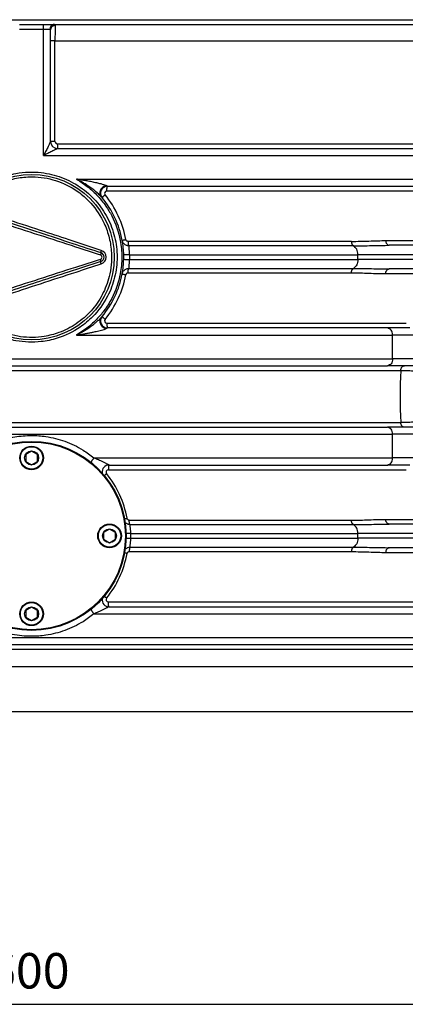
# Model space of a CAD drawing. Units: millimetres. Extents: x -817 to 752, y 76 to 756.
# Drawn here: x -522 to -358, y 99 to 516 of the extents above; entities that cross this region are included whole.
import ezdxf

# ---------------------------------------------------------------- set-up
doc = ezdxf.new("R2010")
doc.units = ezdxf.units.MM
doc.layers.add('1', color=7, linetype='Continuous')
doc.styles.add('CONVERTER_11', font='txt.shx', dxfattribs={"width": 0.9})
doc.dimstyles.new('ME10_DIM_12', dxfattribs={"dimtxt": 15, "dimasz": 30, "dimexe": 20, "dimexo": 20, "dimgap": 2, "dimtad": 1, "dimdsep": 46, "dimtxsty": 'CONVERTER_11', "dimsah": 1, "dimcen": 0.09, "dimclrd": 3, "dimclre": 3, "dimclrt": 2, "dimadec": 0, "dimazin": 0, "dimtfac": 1, "dimtdec": 4, "dimtix": 1, "dimtmove": 0, "dimatfit": 3, "dimfxl": 1, "dimtolj": 1, "dimtzin": 0, "dimarcsym": 0})

# ---------------------------------------------------------------- blocks, each defined once
blk = doc.blocks.new('*D4')
at = {"layer": '1', "color": 3, "linetype": 'Continuous'}
for p, q in [((-816.5, 202.4), (-816.5, 79.12)), ((-216.5, 202.4), (-216.5, 79.12)), ((-816.5, 99.12), (-216.5, 99.12))]:
    blk.add_line(p, q, dxfattribs=at)
at = {"layer": '1', "color": 3}
for points in [[(-786.5, 103.07), (-786.5, 95.17), (-816.5, 99.12)], [(-246.5, 95.17), (-246.5, 103.07), (-216.5, 99.12)]]:
    blk.add_solid(points, dxfattribs=at)
at = {"layer": '1', "color": 2, "insert": (-534.5, 101.12), "char_height": 15, "attachment_point": 7, "rotation": 0.0001, "line_spacing_factor": 0.60024, "style": 'CONVERTER_11'}
blk.add_mtext('600', dxfattribs=at)
blk = doc.blocks.new('1')
at = {"color": 126, "linetype": 'Continuous', "true_color": 0x008060}
for p, q in [((-739, 515.898), (-327.093, 515.898)), ((-521.574, 511.898), (-511.426, 511.898)), ((-511.426, 458.398), (-511.426, 511.898)), ((-511.426, 511.898), (-508.709, 511.898)), ((-506.601, 464.398), (-506.601, 506.898)), ((-506.601, 506.898), (-320.02, 506.898)), ((-505.611, 463.398), (-332.546, 463.398)), ((-511.426, 458.398), (-337.82, 458.398)), ((-497.566, 448.398), (-337.82, 448.398)), ((-484.652, 443.398), (-341.539, 443.398)), ((-381.166, 422.055), (-475.677, 422.055)), ((-366.634, 422.398), (-349.351, 422.398)), ((-380.25, 420.169), (-475.4, 420.169)), ((-475.129, 416.398), (-378.418, 416.398)), ((-475.129, 414.398), (-378.418, 414.398)), ((-378.418, 414.398), (-378.418, 416.398)), ((-302.801, 416.398), (-378.418, 416.398)), ((-305.55, 414.398), (-378.418, 414.398)), ((-475.677, 408.741), (-381.166, 408.741)), ((-475.401, 410.626), (-380.25, 410.626)), ((-366.634, 408.398), (-353.513, 408.398)), ((-484.652, 387.398), (-358.023, 387.398)), ((-497.566, 382.398), (-363.702, 382.398)), ((-363.702, 372.398), (-363.702, 382.398)), ((-326.434, 382.398), (-363.702, 382.398)), ((-669.298, 372.398), (-363.702, 372.398)), ((-326.434, 372.398), (-363.702, 372.398)), ((-672.757, 367.398), (-360.243, 367.398)), ((-672.757, 345.398), (-360.243, 345.398)), ((-669.298, 340.398), (-363.702, 340.398)), ((-363.702, 330.398), (-363.702, 340.398)), ((-326.434, 340.398), (-363.702, 340.398)), ((-490.105, 330.398), (-363.702, 330.398)), ((-326.434, 330.398), (-363.702, 330.398)), ((-484.008, 325.398), (-358.023, 325.398)), ((-366.634, 304.398), (-353.513, 304.398)), ((-475.174, 304.055), (-381.166, 304.055)), ((-474.895, 302.169), (-380.25, 302.169)), ((-474.637, 298.398), (-378.418, 298.398)), ((-474.637, 296.398), (-378.418, 296.398)), ((-305.55, 298.398), (-378.418, 298.398)), ((-378.418, 296.398), (-378.418, 298.398)), ((-302.801, 296.398), (-378.418, 296.398)), ((-474.895, 292.626), (-380.25, 292.626)), ((-475.174, 290.741), (-381.166, 290.741)), ((-366.634, 290.398), (-349.351, 290.398)), ((-341.539, 269.398), (-484.008, 269.398)), ((-490.105, 264.398), (-337.82, 264.398)), ((-695.181, 254.398), (-337.82, 254.398)), ((-700.454, 249.398), (-332.546, 249.398)), ((-704.059, 242.121), (-328.941, 242.121))]:
    blk.add_line(p, q, dxfattribs=at)
at = {"color": 7, "linetype": 'Continuous'}
for p, q in [((-521.596, 513.898), (-511.376, 513.898)), ((-511.376, 513.898), (-506.848, 513.898)), ((-506.848, 513.898), (-313.028, 513.898)), ((-508.5, 506.898), (-508.5, 511.557)), ((-508.5, 464.393), (-508.5, 506.898)), ((-505.506, 461.395), (-340.434, 461.398)), ((-484.329, 445.398), (-340.434, 445.398)), ((-347.654, 420.398), (-365.112, 420.398)), ((-351.858, 410.398), (-365.112, 410.398)), ((-365.938, 385.398), (-484.329, 385.398)), ((-356.414, 385.398), (-365.938, 385.398)), ((-667.062, 369.398), (-365.938, 369.398)), ((-358.657, 369.398), (-365.938, 369.398)), ((-345.061, 369.398), (-358.657, 369.398)), ((-667.062, 343.398), (-365.938, 343.398)), ((-358.657, 343.398), (-365.938, 343.398)), ((-345.061, 343.398), (-358.657, 343.398)), ((-516.5, 333.284), (-519, 331.841)), ((-519, 331.841), (-519, 328.954)), ((-514, 331.841), (-516.5, 333.284)), ((-514, 328.954), (-514, 331.841)), ((-519, 328.954), (-516.5, 327.511)), ((-516.5, 327.511), (-514, 328.954)), ((-483.679, 327.398), (-365.938, 327.398)), ((-356.414, 327.398), (-365.938, 327.398)), ((-483.5, 300.284), (-486, 298.841)), ((-481, 298.841), (-483.5, 300.284)), ((-351.858, 302.398), (-365.112, 302.398)), ((-486, 298.841), (-486, 295.954)), ((-486, 295.954), (-483.5, 294.511)), ((-483.5, 294.511), (-481, 295.954)), ((-481, 295.954), (-481, 298.841)), ((-347.654, 292.398), (-365.112, 292.398)), ((-516.5, 267.284), (-519, 265.841)), ((-514, 265.841), (-516.5, 267.284)), ((-483.679, 267.398), (-340.434, 267.398)), ((-519, 265.841), (-519, 262.954)), ((-519, 262.954), (-516.5, 261.511)), ((-516.5, 261.511), (-514, 262.954)), ((-514, 262.954), (-514, 265.841)), ((-692.566, 251.398), (-340.434, 251.398)), ((-694.439, 223.121), (-338.561, 223.121))]:
    blk.add_line(p, q, dxfattribs=at)
for centre, radius in [((-516.5, 415.398), 35), ((-516.5, 297.398), 40), ((-516.5, 297.398), 39.7), ((-516.5, 330.398), 5), ((-516.5, 330.398), 2.95), ((-483.5, 297.398), 5), ((-483.5, 297.398), 2.95), ((-516.5, 264.398), 5), ((-516.5, 264.398), 2.95)]:
    blk.add_circle(centre, radius, dxfattribs=at)
at = {"color": 126, "linetype": 'Continuous', "true_color": 0x008060}
for centre in [(-516.5, 330.398), (-483.5, 297.398), (-516.5, 264.398)]:
    blk.add_circle(centre, 4.75, dxfattribs=at)
at = {"color": 7, "linetype": 'Continuous'}
for centre, radius, start, end in [((-505.501, 464.394), 2.999, 180.02225, 269.89972), ((-484.328, 442.399), 2.999, 90.01014, 219.79722), ((-516.407, 415.289), 39.001, 40.23168, 41.1503), ((-516.502, 415.402), 39.001, 10.48094, 40.01564), ((-516.483, 415.236), 39.013, 1.60457, 10.72472), ((-487.81, 415.398), 2, 287.8792, 71.78462), ((-516.5, 415.398), 39, 349.51245, 358.63558), ((-516.496, 415.939), 39.013, 357.84066, 0.57253), ((-516.5, 415.398), 39, 319.9948, 349.51245), ((-484.329, 388.398), 3, 139.9948, 270), ((-516.501, 415.396), 39, 319.05204, 319.99803), ((-484.323, 388.393), 3.319, 195.03607, 258.84281), ((-483.679, 324.398), 3, 90, 187.01932), ((-483.679, 270.398), 3, 172.98068, 270)]:
    blk.add_arc(centre, radius, start, end, dxfattribs=at)
at = {"color": 126, "linetype": 'Continuous', "true_color": 0x008060}
for centre, radius, start, end in [((-505.59, 464.408), 1.011, 180.59524, 268.82602), ((-484.623, 442.388), 1.01, 91.61958, 218.82744), ((-517.45, 415.292), 41.555, 10.49355, 39.55397), ((-487.964, 415.398), 3.001, 287.9634, 71.70288), ((-487.679, 415.398), 1, 287.79276, 71.86899), ((-517.451, 415.503), 41.556, 320.44632, 349.50266), ((-484.623, 388.407), 1.01, 141.1723, 268.38042), ((-172.377, 356.398), 188.188, 176.64903, 183.35097), ((-483.98, 324.388), 1.01, 91.61536, 218.27196), ((-517.47, 297.29), 42.07, 10.3683, 38.99435), ((-517.47, 297.505), 42.07, 321.00586, 349.62675), ((-483.98, 270.407), 1.01, 141.72771, 268.38481)]:
    blk.add_arc(centre, radius, start, end, dxfattribs=at)
for points in [[(-511.426, 511.898), (-511.413, 512.95), (-511.376, 513.898)], [(-506.848, 513.898), (-507.187, 513.864), (-507.533, 513.757), (-507.866, 513.572), (-508.164, 513.312), (-508.405, 512.992), (-508.578, 512.634), (-508.678, 512.262), (-508.709, 511.898)], [(-506.536, 513.42), (-506.896, 513.384), (-507.262, 513.28), (-507.614, 513.105), (-507.927, 512.863), (-508.181, 512.567), (-508.362, 512.236), (-508.467, 511.893), (-508.5, 511.557)], [(-506.848, 513.898), (-506.681, 513.859), (-506.6, 513.778), (-506.545, 513.62), (-506.536, 513.42)], [(-506.536, 513.42), (-506.544, 513.162), (-506.551, 512.892), (-506.557, 512.647), (-506.56, 512.463), (-506.562, 512.377), (-506.573, 511.662), (-506.583, 510.846), (-506.59, 509.94), (-506.596, 508.962), (-506.599, 507.941), (-506.601, 506.898)], [(-508.709, 511.898), (-508.631, 511.884), (-508.549, 511.812), (-508.506, 511.729), (-508.5, 511.557)], [(-506.601, 506.898), (-506.962, 506.898), (-507.309, 506.898), (-507.651, 506.898), (-507.949, 506.898), (-508.225, 506.898), (-508.5, 506.898)], [(-508.5, 464.393), (-508.545, 464.267), (-508.616, 464.097), (-508.782, 463.735), (-508.932, 463.415), (-509.109, 463.045), (-509.361, 462.527), (-509.698, 461.841), (-510.546, 460.139), (-511.426, 458.398)], [(-506.601, 464.398), (-506.962, 464.398), (-507.309, 464.398), (-507.651, 464.398), (-507.949, 464.398), (-508.225, 464.397), (-508.5, 464.393)], [(-505.611, 463.398), (-505.609, 463.034), (-505.603, 462.662), (-505.593, 462.303), (-505.578, 461.984), (-505.56, 461.724), (-505.541, 461.538), (-505.531, 461.478), (-505.527, 461.454), (-505.509, 461.403), (-505.506, 461.395)], [(-505.506, 461.395), (-505.564, 461.363), (-505.774, 461.251), (-506.121, 461.072), (-506.445, 460.906), (-507.168, 460.539), (-507.998, 460.119), (-509.686, 459.269), (-511.426, 458.398)], [(-552.676, 415.398), (-551.907, 408.014), (-550.407, 402.848), (-548.155, 397.97), (-543.909, 391.902), (-535.728, 384.903), (-529.649, 381.86), (-523.129, 380.007), (-512.42, 379.627), (-505.715, 381.035), (-495.912, 385.796), (-490.71, 390.152), (-484.395, 398.805), (-481.356, 406.859), (-480.324, 415.401), (-481.358, 423.944), (-484.399, 431.998), (-489.353, 439.193), (-495.923, 445.007), (-503.79, 449.103), (-512.426, 451.169), (-523.138, 450.787), (-529.659, 448.932), (-537.396, 444.785), (-543.917, 438.885), (-547.125, 434.562), (-550.408, 427.945), (-552.273, 420.759), (-552.676, 415.398)], [(-541.597, 392.6), (-536.555, 388.017), (-532.346, 385.359), (-526.021, 382.772), (-521.153, 381.721), (-511.134, 381.828), (-504.992, 383.425), (-497.584, 387.21), (-491.318, 392.695), (-486.622, 399.454), (-483.682, 407.151), (-482.72, 417.226), (-483.658, 423.55), (-485.777, 429.628), (-491.405, 438.198), (-496.137, 442.548), (-505.134, 447.421), (-514.965, 449.363), (-521.301, 449.054), (-527.429, 447.575), (-536.232, 443.014), (-542.297, 437.392), (-546.841, 430.432), (-549.565, 422.579), (-550.31, 414.291), (-549.779, 409.294), (-547.864, 402.66), (-545.173, 397.356), (-541.597, 392.6)], [(-497.566, 448.398), (-493.558, 445.775), (-488.963, 441.724), (-485.068, 436.977), (-482.598, 432.887), (-478.973, 422.427), (-478.314, 415.398), (-478.972, 408.37), (-482.598, 397.909), (-485.859, 392.721), (-488.96, 389.075), (-492.484, 385.854), (-497.566, 382.398)], [(-487.04, 440.953), (-488.662, 442.521), (-491.881, 445.036), (-494.559, 446.766), (-496.563, 447.886), (-497.566, 448.398)], [(-484.963, 445.658), (-485.949, 446.024), (-487.109, 446.351), (-488.903, 446.788), (-491.033, 447.254), (-493.026, 447.645), (-494.773, 447.956), (-496.176, 448.186), (-497.14, 448.333), (-497.566, 448.398)], [(-484.963, 445.658), (-485.618, 445.456), (-486.293, 445.067), (-486.906, 444.479), (-487.364, 443.735), (-487.595, 442.919), (-487.586, 442.136), (-487.378, 441.469), (-487.04, 440.953)], [(-484.329, 445.398), (-484.346, 445.397), (-484.414, 445.412), (-484.554, 445.47), (-484.743, 445.554), (-484.963, 445.658)], [(-484.652, 443.398), (-484.646, 443.762), (-484.629, 444.134), (-484.599, 444.492), (-484.557, 444.812), (-484.505, 445.072), (-484.448, 445.257), (-484.417, 445.324), (-484.402, 445.35), (-484.37, 445.379), (-484.329, 445.398)], [(-485.41, 441.755), (-485.661, 441.535), (-485.907, 441.31), (-486.134, 441.093), (-486.329, 440.896), (-486.479, 440.729), (-486.579, 440.601), (-486.603, 440.563), (-486.627, 440.514), (-486.631, 440.484), (-486.632, 440.479)], [(-487.021, 418.247), (-500.63, 422.737), (-512.757, 426.718), (-528.022, 431.704), (-538.574, 435.133)], [(-539.429, 433.23), (-529.094, 429.905), (-513.385, 424.826), (-497.862, 419.778), (-487.368, 416.348)], [(-478.151, 422.496), (-478.108, 422.52), (-478.048, 422.54), (-477.91, 422.578), (-477.716, 422.625), (-477.474, 422.68), (-477.196, 422.739), (-476.896, 422.8), (-476.59, 422.86)], [(-475.4, 420.169), (-475.862, 420.221), (-476.199, 420.305), (-476.37, 420.365), (-476.855, 420.604), (-477.209, 420.861), (-477.556, 421.214), (-477.823, 421.6), (-478.054, 422.118), (-478.151, 422.496)], [(-475.677, 422.055), (-475.747, 422.057), (-475.888, 422.08), (-476.072, 422.147), (-476.273, 422.284), (-476.433, 422.469), (-476.528, 422.648), (-476.575, 422.789), (-476.59, 422.86)], [(-475.677, 422.055), (-475.672, 421.761), (-475.658, 421.463), (-475.634, 421.172), (-475.601, 420.9), (-475.559, 420.657), (-475.51, 420.451), (-475.456, 420.287), (-475.4, 420.169)], [(-381.166, 422.055), (-377.397, 422.097), (-373.706, 422.207), (-370.015, 422.337), (-366.634, 422.398)], [(-381.166, 422.055), (-381.151, 421.761), (-381.104, 421.463), (-381.025, 421.172), (-380.914, 420.9), (-380.774, 420.657), (-380.613, 420.451), (-380.435, 420.287), (-380.25, 420.169)], [(-366.634, 422.398), (-366.608, 422.034), (-366.527, 421.662), (-366.386, 421.303), (-366.188, 420.984), (-365.945, 420.724), (-365.673, 420.538), (-365.389, 420.431), (-365.112, 420.398)], [(-487.185, 417.298), (-487.167, 417.262), (-487.164, 417.22), (-487.171, 417.13), (-487.191, 417.006), (-487.223, 416.856), (-487.266, 416.69), (-487.315, 416.517), (-487.368, 416.348)], [(-487.021, 418.247), (-487.073, 418.079), (-487.121, 417.906), (-487.161, 417.74), (-487.191, 417.591), (-487.208, 417.467), (-487.212, 417.377), (-487.207, 417.351), (-487.185, 417.298), (-487.188, 417.302), (-487.208, 417.333), (-487.188, 417.302), (-487.185, 417.298)], [(-475.4, 420.169), (-475.409, 419.915), (-475.393, 419.605), (-475.358, 419.207), (-475.31, 418.733), (-475.26, 418.231), (-475.206, 417.628), (-475.165, 417.078), (-475.129, 416.398)], [(-380.25, 420.169), (-376.308, 420.199), (-372.585, 420.271), (-368.728, 420.357), (-365.112, 420.398)], [(-378.418, 416.398), (-378.922, 418.707), (-380.25, 420.169)], [(-487.373, 414.446), (-497.901, 411.06), (-513.4, 406.051), (-528.865, 401.022), (-539.403, 397.579)], [(-487.196, 413.494), (-487.178, 413.53), (-487.174, 413.572), (-487.181, 413.662), (-487.2, 413.786), (-487.232, 413.936), (-487.274, 414.103), (-487.322, 414.276), (-487.373, 414.446)], [(-487.038, 412.543), (-487.089, 412.712), (-487.136, 412.884), (-487.175, 413.051), (-487.204, 413.201), (-487.22, 413.324), (-487.224, 413.415), (-487.219, 413.441), (-487.196, 413.494)], [(-477.511, 414.469), (-477.506, 414.469), (-477.472, 414.466), (-477.431, 414.464), (-477.349, 414.46), (-477.137, 414.453), (-476.841, 414.444), (-476.472, 414.433), (-476.049, 414.421), (-475.594, 414.409), (-475.129, 414.398)], [(-475.129, 416.398), (-475.594, 416.386), (-476.049, 416.374), (-476.472, 416.362), (-476.841, 416.352), (-477.137, 416.342), (-477.349, 416.335), (-477.418, 416.332), (-477.445, 416.331), (-477.48, 416.329), (-477.485, 416.329)], [(-475.129, 414.398), (-475.169, 413.663), (-475.206, 413.168), (-475.259, 412.568), (-475.31, 412.063), (-475.358, 411.589), (-475.393, 411.191), (-475.409, 410.88), (-475.401, 410.626)], [(-475.129, 416.398), (-475.121, 415.933), (-475.118, 415.398), (-475.121, 414.864), (-475.129, 414.398)], [(-378.418, 414.398), (-378.922, 412.088), (-380.25, 410.626)], [(-538.538, 395.68), (-527.931, 399.18), (-512.771, 404.158), (-497.681, 409.085), (-487.038, 412.543)], [(-478.152, 408.299), (-477.988, 408.857), (-477.834, 409.175), (-477.549, 409.589), (-477.224, 409.921), (-476.852, 410.193), (-476.394, 410.421), (-475.781, 410.589), (-475.401, 410.626)], [(-476.591, 407.932), (-476.48, 408.246), (-476.278, 408.507), (-475.999, 408.679), (-475.677, 408.741)], [(-475.677, 408.741), (-475.672, 409.035), (-475.658, 409.332), (-475.634, 409.623), (-475.601, 409.896), (-475.559, 410.139), (-475.51, 410.345), (-475.456, 410.508), (-475.401, 410.626)], [(-381.166, 408.741), (-381.151, 409.035), (-381.104, 409.332), (-381.025, 409.623), (-380.914, 409.896), (-380.774, 410.139), (-380.613, 410.345), (-380.435, 410.508), (-380.25, 410.626)], [(-381.166, 408.741), (-377.415, 408.699), (-373.706, 408.588), (-370.015, 408.459), (-366.634, 408.398)], [(-380.25, 410.626), (-376.34, 410.597), (-372.585, 410.525), (-368.728, 410.439), (-365.112, 410.398)], [(-366.634, 408.398), (-366.608, 408.762), (-366.527, 409.134), (-366.386, 409.492), (-366.188, 409.812), (-365.945, 410.072), (-365.673, 410.257), (-365.389, 410.364), (-365.112, 410.398)], [(-478.152, 408.299), (-478.108, 408.275), (-478.048, 408.255), (-477.91, 408.217), (-477.716, 408.169), (-477.474, 408.114), (-477.196, 408.054), (-476.896, 407.993), (-476.591, 407.932)], [(-497.566, 382.398), (-496.96, 382.704), (-496.036, 383.19), (-494.848, 383.859), (-493.446, 384.714), (-491.882, 385.759), (-491.178, 386.263), (-490.302, 386.924), (-489.306, 387.723), (-488.699, 388.24), (-488.109, 388.771), (-487.815, 389.058), (-487.499, 389.376), (-487.203, 389.67), (-487.045, 389.836)], [(-485.41, 389.041), (-485.661, 389.261), (-485.907, 389.485), (-486.134, 389.702), (-486.329, 389.899), (-486.479, 390.066), (-486.579, 390.195), (-486.603, 390.232), (-486.627, 390.281), (-486.627, 390.304), (-486.627, 390.326)], [(-497.566, 382.398), (-497.05, 382.475), (-496.254, 382.597), (-495.215, 382.765), (-493.973, 382.979), (-492.566, 383.237), (-491.035, 383.541), (-490.444, 383.664), (-489.612, 383.846), (-488.617, 384.074), (-487.534, 384.341), (-486.32, 384.663), (-485.235, 385.02), (-485.108, 385.072), (-484.965, 385.136)], [(-484.329, 385.398), (-484.441, 385.37), (-484.555, 385.325), (-484.601, 385.305), (-484.739, 385.243), (-484.965, 385.136)], [(-484.652, 387.398), (-484.646, 387.034), (-484.629, 386.662), (-484.599, 386.303), (-484.557, 385.984), (-484.505, 385.724), (-484.448, 385.538), (-484.414, 385.465), (-484.378, 385.398), (-484.372, 385.398), (-484.329, 385.398)], [(-363.702, 382.398), (-364.357, 384.519), (-365.938, 385.398)], [(-363.702, 372.398), (-364.357, 370.277), (-365.938, 369.398)], [(-360.243, 367.398), (-360.217, 367.762), (-360.132, 368.134), (-359.985, 368.492), (-359.779, 368.812), (-359.525, 369.072), (-359.241, 369.257), (-358.946, 369.364), (-358.657, 369.398)], [(-360.243, 367.398), (-360.121, 367.396), (-359.795, 367.39), (-359.264, 367.381), (-358.528, 367.369), (-357.586, 367.354), (-356.438, 367.337), (-355.085, 367.318), (-353.525, 367.298), (-350.813, 367.262), (-347.975, 367.228), (-345.061, 367.206)], [(-363.702, 340.398), (-364.357, 342.519), (-365.938, 343.398)], [(-345.061, 345.589), (-347.975, 345.567), (-350.813, 345.534), (-353.525, 345.498), (-355.085, 345.477), (-356.439, 345.458), (-357.586, 345.442), (-358.528, 345.427), (-359.264, 345.415), (-359.795, 345.406), (-360.122, 345.4), (-360.243, 345.398)], [(-358.657, 343.398), (-358.946, 343.431), (-359.241, 343.538), (-359.525, 343.724), (-359.779, 343.984), (-359.985, 344.303), (-360.132, 344.662), (-360.217, 345.034), (-360.243, 345.398)], [(-542.895, 330.398), (-538.263, 333.711), (-530.535, 337.441), (-523.619, 339.279), (-516.5, 339.898), (-510.46, 339.454), (-502.465, 337.441), (-494.737, 333.711), (-490.105, 330.398)], [(-490.105, 330.398), (-490.296, 330.155), (-490.488, 329.906), (-490.676, 329.656), (-490.857, 329.41), (-491.026, 329.172), (-491.179, 328.948), (-491.312, 328.743), (-491.423, 328.561)], [(-483.679, 327.398), (-483.737, 327.403), (-483.812, 327.432), (-484.011, 327.516), (-484.266, 327.638), (-484.563, 327.785), (-485.009, 328.012), (-485.526, 328.275), (-486.111, 328.57), (-487.213, 329.11), (-488.225, 329.583), (-489.179, 330.006), (-490.105, 330.398)], [(-365.938, 327.398), (-364.357, 328.277), (-363.702, 330.398)], [(-483.679, 327.398), (-483.709, 327.389), (-483.713, 327.388), (-483.763, 327.329), (-483.8, 327.257), (-483.859, 327.072), (-483.912, 326.812), (-483.955, 326.492), (-483.985, 326.134), (-484.003, 325.762), (-484.008, 325.398)], [(-484.773, 323.762), (-484.899, 323.655), (-485.025, 323.545), (-485.151, 323.434), (-485.273, 323.324), (-485.39, 323.215), (-485.501, 323.11), (-485.603, 323.009), (-485.696, 322.915)], [(-477.161, 304.641), (-477.048, 304.666), (-476.925, 304.693), (-476.795, 304.721), (-476.659, 304.749), (-476.519, 304.777), (-476.376, 304.806), (-476.231, 304.834), (-476.087, 304.862)], [(-475.174, 304.055), (-475.245, 304.057), (-475.386, 304.08), (-475.57, 304.147), (-475.771, 304.284), (-475.931, 304.469), (-476.025, 304.649), (-476.072, 304.791), (-476.087, 304.862)], [(-381.166, 304.055), (-377.397, 304.097), (-373.706, 304.207), (-370.015, 304.337), (-366.634, 304.398)], [(-365.112, 302.398), (-365.389, 302.431), (-365.673, 302.538), (-365.945, 302.724), (-366.188, 302.984), (-366.386, 303.303), (-366.527, 303.662), (-366.608, 304.034), (-366.634, 304.398)], [(-474.895, 302.169), (-475.334, 302.217), (-475.666, 302.297), (-475.865, 302.366), (-476.326, 302.592), (-476.704, 302.864), (-476.807, 302.957), (-476.901, 303.05)], [(-474.895, 302.169), (-474.951, 302.287), (-475.005, 302.451), (-475.055, 302.657), (-475.097, 302.9), (-475.131, 303.172), (-475.156, 303.463), (-475.17, 303.761), (-475.174, 304.055)], [(-474.895, 302.169), (-474.905, 301.914), (-474.892, 301.605), (-474.859, 301.207), (-474.813, 300.734), (-474.764, 300.23), (-474.711, 299.629), (-474.672, 299.08), (-474.637, 298.398)], [(-380.25, 302.169), (-380.435, 302.287), (-380.613, 302.451), (-380.774, 302.657), (-380.914, 302.9), (-381.025, 303.172), (-381.104, 303.463), (-381.151, 303.761), (-381.166, 304.055)], [(-380.25, 302.169), (-376.308, 302.199), (-372.585, 302.271), (-368.728, 302.357), (-365.112, 302.398)], [(-378.418, 298.398), (-378.922, 300.707), (-380.25, 302.169)], [(-474.637, 298.398), (-474.899, 298.391), (-475.162, 298.385), (-475.42, 298.378), (-475.671, 298.371), (-475.909, 298.365), (-476.131, 298.358), (-476.333, 298.353), (-476.511, 298.347)], [(-476.511, 296.448), (-476.333, 296.443), (-476.131, 296.437), (-475.909, 296.431), (-475.671, 296.424), (-475.42, 296.418), (-475.162, 296.411), (-474.899, 296.404), (-474.637, 296.398)], [(-474.637, 296.398), (-474.675, 295.663), (-474.711, 295.167), (-474.763, 294.569), (-474.813, 294.063), (-474.859, 293.588), (-474.892, 293.191), (-474.905, 292.88), (-474.895, 292.626)], [(-474.637, 298.398), (-474.628, 297.932), (-474.625, 297.398), (-474.628, 296.865), (-474.637, 296.398)], [(-378.418, 296.398), (-378.922, 294.088), (-380.25, 292.626)], [(-476.901, 291.745), (-476.804, 291.842), (-476.696, 291.938), (-476.226, 292.261), (-475.859, 292.432), (-475.286, 292.587), (-474.895, 292.626)], [(-474.895, 292.626), (-474.951, 292.508), (-475.006, 292.345), (-475.055, 292.139), (-475.097, 291.896), (-475.131, 291.623), (-475.156, 291.332), (-475.17, 291.035), (-475.174, 290.741)], [(-380.25, 292.626), (-380.435, 292.508), (-380.613, 292.345), (-380.774, 292.139), (-380.914, 291.896), (-381.025, 291.623), (-381.104, 291.332), (-381.151, 291.035), (-381.166, 290.741)], [(-380.25, 292.626), (-376.34, 292.597), (-372.585, 292.525), (-368.728, 292.439), (-365.112, 292.398)], [(-365.112, 292.398), (-365.389, 292.364), (-365.673, 292.257), (-365.945, 292.072), (-366.188, 291.812), (-366.386, 291.492), (-366.527, 291.134), (-366.608, 290.762), (-366.634, 290.398)], [(-476.088, 289.93), (-476.232, 289.958), (-476.376, 289.987), (-476.519, 290.015), (-476.66, 290.044), (-476.796, 290.073), (-476.926, 290.101), (-477.048, 290.127), (-477.162, 290.153)], [(-476.088, 289.93), (-475.976, 290.25), (-475.769, 290.514), (-475.492, 290.681), (-475.174, 290.741)], [(-381.166, 290.741), (-377.415, 290.699), (-373.706, 290.588), (-370.015, 290.459), (-366.634, 290.398)], [(-485.696, 271.881), (-485.603, 271.786), (-485.501, 271.686), (-485.39, 271.58), (-485.273, 271.472), (-485.151, 271.361), (-485.025, 271.25), (-484.899, 271.14), (-484.773, 271.033)], [(-483.679, 267.398), (-483.736, 267.389), (-483.812, 267.364), (-484.011, 267.279), (-484.266, 267.158), (-484.563, 267.01), (-485.009, 266.784), (-485.526, 266.52), (-486.111, 266.225), (-487.213, 265.685), (-488.225, 265.213), (-489.179, 264.789), (-490.105, 264.398)], [(-483.679, 267.398), (-483.707, 267.398), (-483.711, 267.398), (-483.763, 267.465), (-483.8, 267.538), (-483.859, 267.724), (-483.912, 267.984), (-483.955, 268.303), (-483.985, 268.662), (-484.003, 269.034), (-484.008, 269.398)], [(-490.105, 264.398), (-494.737, 261.084), (-502.465, 257.355), (-510.46, 255.342), (-516.5, 254.898), (-524.7, 255.72), (-530.535, 257.355), (-538.263, 261.084), (-542.895, 264.398)], [(-491.423, 266.234), (-491.312, 266.053), (-491.179, 265.848), (-491.026, 265.624), (-490.857, 265.386), (-490.676, 265.139), (-490.488, 264.889), (-490.296, 264.64), (-490.105, 264.398)]]:
    blk.add_spline(points, degree=3, dxfattribs=at)
at = {"color": 7, "linetype": 'Continuous'}
for points in [[(-538.993, 434.181), (-526.897, 430.269), (-513.076, 425.777), (-499.1, 421.21), (-487.185, 417.298)], [(-487.196, 413.494), (-500.989, 409.033), (-513.09, 405.1), (-525.173, 401.154), (-538.962, 396.63)], [(-487.045, 389.836), (-487.218, 389.609), (-487.415, 389.247), (-487.57, 388.749), (-487.615, 388.386), (-487.615, 388.087), (-487.597, 387.887), (-487.529, 387.531)]]:
    blk.add_spline(points, degree=3, dxfattribs=at)
at = {"layer": '1'}
dim = blk.add_aligned_dim(p1=(-216.5, 222.398), p2=(-816.5, 222.398), distance=123.281, dimstyle='ME10_DIM_12', dxfattribs=at)
dim.commit()
dim.dimension.update_dxf_attribs({"geometry": '*D4', "text_midpoint": (-516.5, 108.617), "text_rotation": 0.00014})

msp = doc.modelspace()

# ---------------------------------------------------------------- block references
at = {"layer": '1'}
msp.add_blockref('1', (0, 0), dxfattribs=at)

doc.saveas('drawing.dxf')
